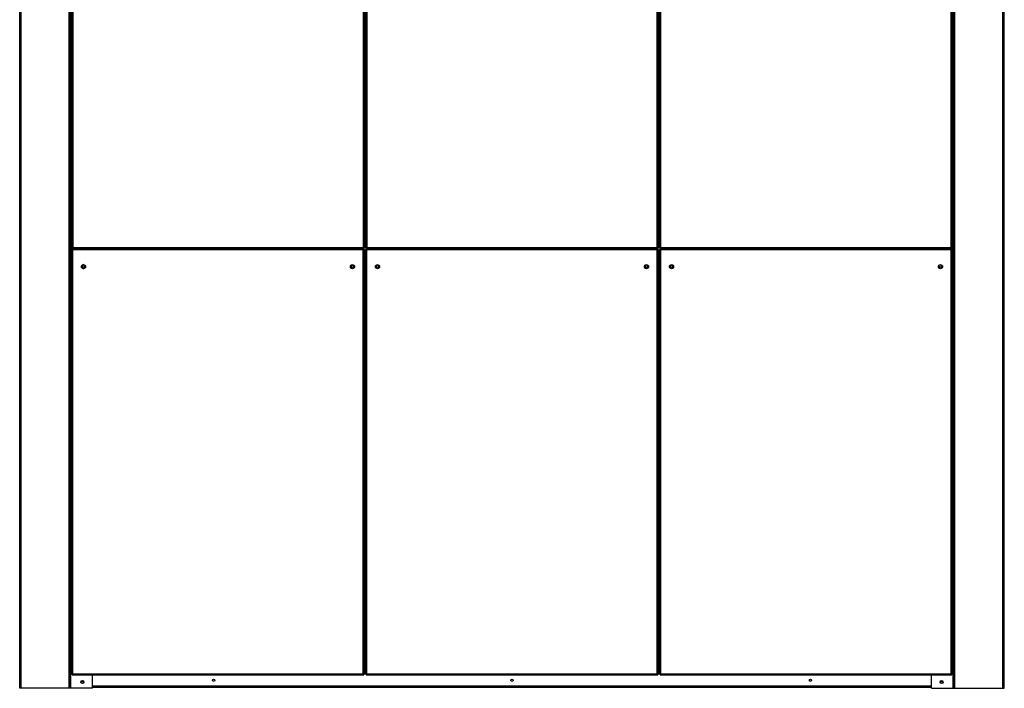
# Model space of a CAD drawing. Units: millimetres. Extents: x 391 to 7603, y 195 to 4817.
# Drawn here: x 494 to 2144, y 1387 to 2508 of the extents above; entities that cross this region are included whole.
import ezdxf

# ---------------------------------------------------------------- set-up
doc = ezdxf.new("R2010")
doc.units = ezdxf.units.MM

msp = doc.modelspace()

# ---------------------------------------------------------------- linework, layer by layer
at = {"linetype": 'Continuous', "lineweight": 25}
for p, q in [((494.1, 1387.2), (494.1, 3587.2)), ((496.3, 1387.2), (496.3, 3587.2)), ((576.8, 1387.2), (576.8, 3587.2)), ((579.1, 1387.2), (579.1, 3587.2)), ((579.8, 1387.2), (579.8, 3587.2)), ((581.1, 3584.7), (581.1, 2125.2)), ((582.9, 3583.9), (582.9, 2126)), ((1070, 2126), (1070, 3583.9)), ((1071.8, 2125.2), (1071.8, 3584.7)), ((1073.8, 3584.7), (1073.8, 2125.2)), ((1075.6, 3583.9), (1075.6, 2126)), ((1562.6, 2126), (1562.6, 3583.9)), ((1564.4, 2125.2), (1564.4, 3584.7)), ((1566.4, 3584.7), (1566.4, 2125.2)), ((1568.2, 3583.9), (1568.2, 2126)), ((2055.3, 2126), (2055.3, 3583.9)), ((2057.1, 2125.2), (2057.1, 3584.7)), ((2058.3, 1387.2), (2058.3, 3587.2)), ((2059.1, 1387.2), (2059.1, 3587.2)), ((2061.3, 1387.2), (2061.3, 3587.2)), ((2141.8, 1387.2), (2141.8, 3587.2)), ((2144.1, 1387.2), (2144.1, 3587.2)), ((1071.8, 2159), (1073.8, 2159)), ((1566.4, 2159), (1564.4, 2159)), ((581, 2122.7), (581, 1410.7)), ((581, 2122.7), (582, 2122.7)), ((581.1, 2125.2), (582.1, 2125.2)), ((1070.7, 2123.7), (582, 2123.7)), ((582, 2123.7), (582, 2122.7)), ((582.1, 2124.2), (582.1, 2125.2)), ((582.1, 2124.2), (1070.7, 2124.2)), ((1069.9, 2121.9), (582.8, 2121.9)), ((582.8, 2121.9), (582.8, 1411.5)), ((582.9, 2126), (1070, 2126)), ((616.3, 2123.7), (616.3, 2124.2)), ((1069.9, 1411.5), (1069.9, 2121.9)), ((1070.7, 2124.2), (1070.7, 2125.2)), ((1070.7, 2123.7), (1070.7, 2122.7)), ((1071.7, 2122.7), (1070.7, 2122.7)), ((1071.8, 2125.2), (1070.8, 2125.2)), ((1071.7, 1410.7), (1071.7, 2122.7)), ((1073.7, 2122.7), (1073.7, 1410.7)), ((1073.7, 2122.7), (1074.7, 2122.7)), ((1073.8, 2125.2), (1074.8, 2125.2)), ((1563.4, 2123.7), (1074.7, 2123.7)), ((1074.7, 2123.7), (1074.7, 2122.7)), ((1074.8, 2124.2), (1074.8, 2125.2)), ((1074.8, 2124.2), (1563.4, 2124.2)), ((1562.6, 2121.9), (1075.5, 2121.9)), ((1075.5, 2121.9), (1075.5, 1411.5)), ((1075.6, 2126), (1562.6, 2126)), ((1562.6, 1411.5), (1562.6, 2121.9)), ((1563.4, 2124.2), (1563.4, 2125.2)), ((1564.4, 2125.2), (1563.4, 2125.2)), ((1563.4, 2123.7), (1563.4, 2122.7)), ((1564.4, 2122.7), (1563.4, 2122.7)), ((1564.4, 1410.7), (1564.4, 2122.7)), ((1566.4, 2125.2), (1567.4, 2125.2)), ((1566.4, 2122.7), (1566.4, 1410.7)), ((1566.4, 2122.7), (1567.4, 2122.7)), ((1567.4, 2124.2), (1567.4, 2125.2)), ((1567.4, 2124.2), (2056.1, 2124.2)), ((2056.1, 2123.7), (1567.4, 2123.7)), ((1567.4, 2123.7), (1567.4, 2122.7)), ((1568.2, 2126), (2055.3, 2126)), ((2055.3, 2121.9), (1568.2, 2121.9)), ((1568.2, 2121.9), (1568.2, 1411.5)), ((2021.8, 2123.7), (2021.8, 2124.2)), ((2055.3, 1411.5), (2055.3, 2121.9)), ((2056.1, 2124.2), (2056.1, 2125.2)), ((2057.1, 2125.2), (2056.1, 2125.2)), ((2056.1, 2123.7), (2056.1, 2122.7)), ((2057.1, 2122.7), (2056.1, 2122.7)), ((2057.1, 1410.7), (2057.1, 2122.7)), ((2040.5, 2093.4), (2040.5, 2093.7)), ((1073.7, 2059.5), (1071.7, 2059.5)), ((1071.7, 2057.2), (1073.7, 2057.2)), ((1071.7, 2057), (1073.7, 2057)), ((1071.7, 2056), (1073.7, 2056)), ((1071.7, 2055.2), (1073.7, 2055.2)), ((1566.4, 2059.5), (1564.4, 2059.5)), ((1564.4, 2057.2), (1566.4, 2057.2)), ((1564.4, 2057), (1566.4, 2057)), ((1564.4, 2056), (1566.4, 2056)), ((1564.4, 2055.2), (1566.4, 2055.2)), ((1071.7, 2023.8), (1073.7, 2023.8)), ((1071.7, 2023), (1073.7, 2023)), ((1071.7, 2022), (1073.7, 2022)), ((1564.4, 2023.8), (1566.4, 2023.8)), ((1564.4, 2023), (1566.4, 2023)), ((1564.4, 2022), (1566.4, 2022)), ((1071.7, 1999.4), (1073.7, 1999.4)), ((1071.7, 1997.7), (1073.7, 1997.7)), ((1564.4, 1999.4), (1566.4, 1999.4)), ((1564.4, 1997.7), (1566.4, 1997.7)), ((1073.7, 1797.7), (1071.7, 1797.7)), ((1566.4, 1797.7), (1564.4, 1797.7)), ((1071.7, 1758.7), (1073.7, 1758.7)), ((1564.4, 1758.7), (1566.4, 1758.7)), ((1073.7, 1458.7), (1071.7, 1458.7)), ((1073.7, 1456.5), (1071.7, 1456.5)), ((1566.4, 1458.7), (1564.4, 1458.7)), ((1566.4, 1456.5), (1564.4, 1456.5)), ((581, 1410.7), (582, 1410.7)), ((582, 1409.7), (582, 1410.7)), ((582, 1409.7), (1070.7, 1409.7)), ((582.8, 1411.5), (1069.9, 1411.5)), ((616.3, 1387.2), (616.3, 1409.7)), ((1071.7, 1410.7), (1070.7, 1410.7)), ((1070.7, 1409.7), (1070.7, 1410.7)), ((1073.7, 1410.7), (1074.7, 1410.7)), ((1074.7, 1409.7), (1074.7, 1410.7)), ((1074.7, 1409.7), (1563.4, 1409.7)), ((1075.5, 1411.5), (1562.6, 1411.5)), ((1564.4, 1410.7), (1563.4, 1410.7)), ((1563.4, 1409.7), (1563.4, 1410.7)), ((1566.4, 1410.7), (1567.4, 1410.7)), ((1567.4, 1409.7), (1567.4, 1410.7)), ((1567.4, 1409.7), (2056.1, 1409.7)), ((1568.2, 1411.5), (2055.3, 1411.5)), ((2021.8, 1387.2), (2021.8, 1409.7)), ((2057.1, 1410.7), (2056.1, 1410.7)), ((2056.1, 1409.7), (2056.1, 1410.7)), ((496.3, 1387.2), (494.1, 1387.2)), ((576.8, 1387.2), (496.3, 1387.2)), ((579.1, 1387.2), (576.8, 1387.2)), ((579.8, 1387.2), (579.1, 1387.2)), ((616.3, 1387.2), (579.8, 1387.2)), ((2021.8, 1391), (616.3, 1391)), ((2021.8, 1388.7), (616.3, 1388.7)), ((2021.8, 1387.2), (2058.3, 1387.2)), ((2058.3, 1387.2), (2059.1, 1387.2)), ((2059.1, 1387.2), (2061.3, 1387.2)), ((2061.3, 1387.2), (2141.8, 1387.2)), ((2141.8, 1387.2), (2144.1, 1387.2))]:
    msp.add_line(p, q, dxfattribs=at)
for centre, radius in [((601, 2093.7), 3.5), ((1051.7, 2093.7), 3.5), ((1093.7, 2093.7), 3.5), ((1544.4, 2093.7), 3.5), ((1586.4, 2093.7), 3.5), ((2037.1, 2093.7), 3.5), ((601.1, 2093.7), 1.75), ((1051.7, 2093.8), 1.75), ((1093.7, 2093.8), 1.75), ((1544.4, 2093.8), 1.75), ((1586.4, 2093.8), 1.75), ((2037.1, 2093.7), 1.75), ((599.1, 1397.7), 2.5), ((599.1, 1397.7), 1.75), ((819.1, 1400.7), 1.75), ((1319.1, 1400.7), 1.75), ((1819.1, 1400.7), 1.75), ((2039, 1397.7), 2.5), ((2039.1, 1397.7), 1.75)]:
    msp.add_circle(centre, radius, dxfattribs=at)
for start, end in [(90.9823, 180), (180, 269.0177)]:
    msp.add_arc((601.1, 2093.7), 3.5, start, end, dxfattribs=at)
for points, knots in [([(582.8, 2121.9), (582.6, 2122), (582.1, 2122.1), (581.6, 2122.3), (581.2, 2122.4), (581, 2122.6), (581, 2122.7), (581, 2122.7)], [0, 0, 0, 0, 0.222951, 0.445921, 0.668893, 0.891875, 1, 1, 1, 1]), ([(581.1, 2125.2), (581.1, 2125.3), (581.2, 2125.4), (581.5, 2125.6), (582, 2125.8), (582.5, 2125.9), (582.8, 2126), (582.9, 2126)], [0, 0, 0, 0, 0.222932, 0.445913, 0.668879, 0.891855, 1, 1, 1, 1]), ([(582, 2123.7), (582.1, 2123.7), (582.2, 2123.6), (582.4, 2123.2), (582.6, 2122.6), (582.7, 2122.2), (582.8, 2121.9)], [0, 0, 0, 0, 0.249988, 0.499987, 0.75, 1, 1, 1, 1]), ([(582.8, 2121.9), (582.7, 2122), (582.4, 2122.1), (582.2, 2122.3), (582, 2122.5), (582, 2122.7), (582, 2122.7)], [0, 0, 0, 0, 0.275358, 0.529414, 0.78342, 1, 1, 1, 1]), ([(582, 2122.7), (582.1, 2122.7), (582.2, 2122.7), (582.4, 2122.5), (582.6, 2122.2), (582.7, 2122), (582.8, 2121.9)], [0, 0, 0, 0, 0.249996, 0.49999, 0.749994, 1, 1, 1, 1]), ([(582.1, 2125.2), (582.1, 2125.3), (582.1, 2125.4), (582.3, 2125.6), (582.6, 2125.8), (582.8, 2126), (582.9, 2126)], [0, 0, 0, 0, 0.2753411, 0.5294071, 0.7834091, 1, 1, 1, 1]), ([(582.9, 2126), (582.8, 2125.8), (582.7, 2125.3), (582.5, 2124.7), (582.3, 2124.3), (582.2, 2124.2), (582.1, 2124.2)], [0, 0, 0, 0, 0.2500004, 0.5000143, 0.7500092, 1, 1, 1, 1]), ([(582.9, 2126), (582.8, 2125.9), (582.7, 2125.7), (582.5, 2125.4), (582.3, 2125.3), (582.2, 2125.2), (582.1, 2125.2)], [0, 0, 0, 0, 0.249991, 0.50001, 0.750006, 1, 1, 1, 1]), ([(1069.9, 2121.9), (1069.9, 2122.1), (1070.1, 2122.5), (1070.2, 2123.1), (1070.4, 2123.5), (1070.6, 2123.7), (1070.6, 2123.7), (1070.7, 2123.7)], [0, 0, 0, 0, 0.2229526, 0.4459237, 0.6688924, 0.8918719, 1, 1, 1, 1]), ([(1069.9, 2121.9), (1070, 2122), (1070.1, 2122.3), (1070.3, 2122.5), (1070.5, 2122.7), (1070.6, 2122.7), (1070.7, 2122.7)], [0, 0, 0, 0, 0.275346, 0.529403, 0.783409, 1, 1, 1, 1]), ([(1071.7, 2122.7), (1071.7, 2122.6), (1071.6, 2122.5), (1071.2, 2122.3), (1070.6, 2122.1), (1070.1, 2122), (1069.9, 2121.9)], [0, 0, 0, 0, 0.249991, 0.499992, 0.749999, 1, 1, 1, 1]), ([(1070.7, 2122.7), (1070.7, 2122.6), (1070.6, 2122.5), (1070.5, 2122.3), (1070.2, 2122.1), (1070, 2122), (1069.9, 2121.9)], [0, 0, 0, 0, 0.249994, 0.49999, 0.750009, 1, 1, 1, 1]), ([(1070, 2126), (1070.2, 2126), (1070.6, 2125.8), (1071.1, 2125.7), (1071.6, 2125.5), (1071.7, 2125.3), (1071.8, 2125.3), (1071.8, 2125.2)], [0, 0, 0, 0, 0.222953, 0.445925, 0.668891, 0.891872, 1, 1, 1, 1]), ([(1070.7, 2124.2), (1070.7, 2124.2), (1070.6, 2124.3), (1070.4, 2124.7), (1070.2, 2125.3), (1070, 2125.8), (1070, 2126)], [0, 0, 0, 0, 0.249991, 0.499986, 0.75, 1, 1, 1, 1]), ([(1070, 2126), (1070.1, 2125.9), (1070.3, 2125.8), (1070.6, 2125.6), (1070.7, 2125.4), (1070.7, 2125.3), (1070.8, 2125.2)], [0, 0, 0, 0, 0.275346, 0.529405, 0.783422, 1, 1, 1, 1]), ([(1070.7, 2125.2), (1070.7, 2125.2), (1070.6, 2125.3), (1070.4, 2125.4), (1070.2, 2125.7), (1070, 2125.9), (1070, 2126)], [0, 0, 0, 0, 0.249994, 0.49999, 0.750009, 1, 1, 1, 1]), ([(1075.5, 2121.9), (1075.3, 2122), (1074.8, 2122.1), (1074.3, 2122.3), (1073.9, 2122.4), (1073.7, 2122.6), (1073.7, 2122.7), (1073.7, 2122.7)], [0, 0, 0, 0, 0.222944, 0.445917, 0.66889, 0.891874, 1, 1, 1, 1]), ([(1073.8, 2125.2), (1073.8, 2125.3), (1073.8, 2125.4), (1074.2, 2125.6), (1074.6, 2125.8), (1075.1, 2125.9), (1075.5, 2126), (1075.6, 2126)], [0, 0, 0, 0, 0.222932, 0.445912, 0.668878, 0.891855, 1, 1, 1, 1]), ([(1074.7, 2123.7), (1074.8, 2123.7), (1074.9, 2123.6), (1075.1, 2123.2), (1075.3, 2122.6), (1075.4, 2122.2), (1075.5, 2121.9)], [0, 0, 0, 0, 0.249988, 0.499987, 0.75, 1, 1, 1, 1]), ([(1074.7, 2122.7), (1074.8, 2122.7), (1074.9, 2122.7), (1075.1, 2122.5), (1075.3, 2122.2), (1075.4, 2122), (1075.5, 2121.9)], [0, 0, 0, 0, 0.249996, 0.49999, 0.749994, 1, 1, 1, 1]), ([(1075.5, 2121.9), (1075.4, 2122), (1075.1, 2122.1), (1074.9, 2122.3), (1074.7, 2122.5), (1074.7, 2122.7), (1074.7, 2122.7)], [0, 0, 0, 0, 0.27536, 0.529407, 0.783417, 1, 1, 1, 1]), ([(1075.6, 2126), (1075.5, 2125.8), (1075.4, 2125.3), (1075.2, 2124.7), (1075, 2124.3), (1074.8, 2124.2), (1074.8, 2124.2)], [0, 0, 0, 0, 0.2500005, 0.5000144, 0.7500092, 1, 1, 1, 1]), ([(1074.8, 2125.2), (1074.8, 2125.3), (1074.8, 2125.4), (1075, 2125.6), (1075.3, 2125.8), (1075.5, 2126), (1075.6, 2126)], [0, 0, 0, 0, 0.275338, 0.529403, 0.783408, 1, 1, 1, 1]), ([(1075.6, 2126), (1075.5, 2125.9), (1075.4, 2125.7), (1075.2, 2125.4), (1075, 2125.3), (1074.8, 2125.2), (1074.8, 2125.2)], [0, 0, 0, 0, 0.249991, 0.50001, 0.750006, 1, 1, 1, 1]), ([(1562.6, 2126), (1562.8, 2126), (1563.2, 2125.8), (1563.8, 2125.7), (1564.2, 2125.5), (1564.4, 2125.3), (1564.4, 2125.3), (1564.4, 2125.2)], [0, 0, 0, 0, 0.222954, 0.445919, 0.668886, 0.891871, 1, 1, 1, 1]), ([(1563.4, 2124.2), (1563.3, 2124.2), (1563.2, 2124.3), (1563, 2124.7), (1562.8, 2125.3), (1562.7, 2125.8), (1562.6, 2126)], [0, 0, 0, 0, 0.249994, 0.499986, 0.750002, 1, 1, 1, 1]), ([(1563.4, 2125.2), (1563.3, 2125.2), (1563.2, 2125.3), (1563, 2125.4), (1562.8, 2125.7), (1562.7, 2125.9), (1562.6, 2126)], [0, 0, 0, 0, 0.250005, 0.49999, 0.75002, 1, 1, 1, 1]), ([(1562.6, 2126), (1562.7, 2125.9), (1563, 2125.8), (1563.2, 2125.6), (1563.4, 2125.4), (1563.4, 2125.3), (1563.4, 2125.2)], [0, 0, 0, 0, 0.2753344, 0.5293968, 0.7834189, 1, 1, 1, 1]), ([(1562.6, 2121.9), (1562.6, 2122.1), (1562.8, 2122.5), (1562.9, 2123.1), (1563.1, 2123.5), (1563.3, 2123.7), (1563.3, 2123.7), (1563.4, 2123.7)], [0, 0, 0, 0, 0.2229526, 0.4459209, 0.6688951, 0.8918719, 1, 1, 1, 1]), ([(1564.4, 2122.7), (1564.4, 2122.6), (1564.3, 2122.5), (1563.9, 2122.3), (1563.3, 2122.1), (1562.8, 2122), (1562.6, 2121.9)], [0, 0, 0, 0, 0.249991, 0.499986, 0.750009, 1, 1, 1, 1]), ([(1563.4, 2122.7), (1563.4, 2122.6), (1563.3, 2122.5), (1563.2, 2122.3), (1562.9, 2122.1), (1562.7, 2122), (1562.6, 2121.9)], [0, 0, 0, 0, 0.2499927, 0.5, 0.7500073, 1, 1, 1, 1]), ([(1562.6, 2121.9), (1562.7, 2122), (1562.8, 2122.3), (1563, 2122.5), (1563.2, 2122.7), (1563.3, 2122.7), (1563.4, 2122.7)], [0, 0, 0, 0, 0.275335, 0.529403, 0.78342, 1, 1, 1, 1]), ([(1566.4, 2125.2), (1566.4, 2125.3), (1566.5, 2125.4), (1566.8, 2125.6), (1567.3, 2125.8), (1567.8, 2125.9), (1568.1, 2126), (1568.2, 2126)], [0, 0, 0, 0, 0.2229354, 0.445917, 0.6688843, 0.891854, 1, 1, 1, 1]), ([(1568.2, 2121.9), (1568, 2122), (1567.5, 2122.1), (1567, 2122.3), (1566.6, 2122.4), (1566.4, 2122.6), (1566.4, 2122.7), (1566.4, 2122.7)], [0, 0, 0, 0, 0.222953, 0.445916, 0.668894, 0.891874, 1, 1, 1, 1]), ([(1568.2, 2126), (1568.2, 2125.8), (1568, 2125.3), (1567.8, 2124.7), (1567.6, 2124.3), (1567.5, 2124.2), (1567.4, 2124.2)], [0, 0, 0, 0, 0.249998, 0.500014, 0.750006, 1, 1, 1, 1]), ([(1568.2, 2126), (1568.2, 2125.9), (1568, 2125.7), (1567.8, 2125.4), (1567.6, 2125.3), (1567.5, 2125.2), (1567.4, 2125.2)], [0, 0, 0, 0, 0.24998, 0.50001, 0.749995, 1, 1, 1, 1]), ([(1567.4, 2125.2), (1567.4, 2125.3), (1567.5, 2125.4), (1567.7, 2125.6), (1567.9, 2125.8), (1568.1, 2126), (1568.2, 2126)], [0, 0, 0, 0, 0.2753397, 0.5294171, 0.7834232, 1, 1, 1, 1]), ([(1567.4, 2123.7), (1567.5, 2123.7), (1567.6, 2123.6), (1567.8, 2123.2), (1568, 2122.6), (1568.1, 2122.2), (1568.2, 2121.9)], [0, 0, 0, 0, 0.249985, 0.499987, 0.749998, 1, 1, 1, 1]), ([(1567.4, 2122.7), (1567.5, 2122.7), (1567.6, 2122.7), (1567.8, 2122.5), (1568, 2122.2), (1568.1, 2122), (1568.2, 2121.9)], [0, 0, 0, 0, 0.249985, 0.49999, 0.749983, 1, 1, 1, 1]), ([(1568.2, 2121.9), (1568.1, 2122), (1567.8, 2122.1), (1567.6, 2122.3), (1567.4, 2122.5), (1567.4, 2122.7), (1567.4, 2122.7)], [0, 0, 0, 0, 0.275375, 0.529407, 0.783416, 1, 1, 1, 1]), ([(2055.3, 2126), (2055.5, 2126), (2055.9, 2125.8), (2056.5, 2125.7), (2056.9, 2125.5), (2057.1, 2125.3), (2057.1, 2125.3), (2057.1, 2125.2)], [0, 0, 0, 0, 0.2229694, 0.4459295, 0.6688922, 0.8918731, 1, 1, 1, 1]), ([(2056.1, 2124.2), (2056, 2124.2), (2055.9, 2124.3), (2055.7, 2124.7), (2055.5, 2125.3), (2055.3, 2125.8), (2055.3, 2126)], [0, 0, 0, 0, 0.249983, 0.49998, 0.749997, 1, 1, 1, 1]), ([(2056.1, 2125.2), (2056, 2125.2), (2055.9, 2125.3), (2055.7, 2125.4), (2055.5, 2125.7), (2055.3, 2125.9), (2055.3, 2126)], [0, 0, 0, 0, 0.249962, 0.499968, 0.749999, 1, 1, 1, 1]), ([(2055.3, 2126), (2055.4, 2125.9), (2055.6, 2125.8), (2055.9, 2125.6), (2056.1, 2125.4), (2056.1, 2125.3), (2056.1, 2125.2)], [0, 0, 0, 0, 0.275384, 0.529431, 0.783438, 1, 1, 1, 1]), ([(2055.3, 2121.9), (2055.3, 2122.1), (2055.5, 2122.5), (2055.6, 2123.1), (2055.8, 2123.5), (2056, 2123.7), (2056, 2123.7), (2056.1, 2123.7)], [0, 0, 0, 0, 0.222964, 0.445932, 0.668901, 0.891877, 1, 1, 1, 1]), ([(2057.1, 2122.7), (2057.1, 2122.6), (2057, 2122.5), (2056.6, 2122.3), (2056, 2122.1), (2055.5, 2122), (2055.3, 2121.9)], [0, 0, 0, 0, 0.249981, 0.499992, 0.749976, 1, 1, 1, 1]), ([(2056.1, 2122.7), (2056.1, 2122.6), (2056, 2122.5), (2055.9, 2122.3), (2055.6, 2122.1), (2055.4, 2122), (2055.3, 2121.9)], [0, 0, 0, 0, 0.249971, 0.499963, 0.749955, 1, 1, 1, 1]), ([(2055.3, 2121.9), (2055.4, 2122), (2055.5, 2122.3), (2055.7, 2122.5), (2055.9, 2122.7), (2056, 2122.7), (2056.1, 2122.7)], [0, 0, 0, 0, 0.275378, 0.529446, 0.783442, 1, 1, 1, 1]), ([(581, 1410.7), (581, 1410.8), (581, 1410.9), (581.4, 1411.1), (581.9, 1411.3), (582.4, 1411.4), (582.7, 1411.5), (582.8, 1411.5)], [0, 0, 0, 0, 0.222932, 0.44591, 0.668874, 0.891848, 1, 1, 1, 1]), ([(582.8, 1411.5), (582.7, 1411.3), (582.6, 1410.8), (582.4, 1410.2), (582.2, 1409.8), (582.1, 1409.7), (582, 1409.7)], [0, 0, 0, 0, 0.250027, 0.500015, 0.750007, 1, 1, 1, 1]), ([(582.8, 1411.5), (582.7, 1411.4), (582.6, 1411.2), (582.4, 1410.9), (582.2, 1410.8), (582.1, 1410.7), (582, 1410.7)], [0, 0, 0, 0, 0.249986, 0.500044, 0.750007, 1, 1, 1, 1]), ([(582, 1410.7), (582, 1410.8), (582, 1410.9), (582.2, 1411.1), (582.5, 1411.3), (582.7, 1411.5), (582.8, 1411.5)], [0, 0, 0, 0, 0.27532, 0.529397, 0.783387, 1, 1, 1, 1]), ([(1069.9, 1411.5), (1070.1, 1411.5), (1070.5, 1411.3), (1071.1, 1411.2), (1071.5, 1411), (1071.7, 1410.8), (1071.7, 1410.8), (1071.7, 1410.7)], [0, 0, 0, 0, 0.222944, 0.445925, 0.668895, 0.891877, 1, 1, 1, 1]), ([(1070.7, 1409.7), (1070.6, 1409.7), (1070.5, 1409.8), (1070.3, 1410.2), (1070.1, 1410.8), (1069.9, 1411.3), (1069.9, 1411.5)], [0, 0, 0, 0, 0.249993, 0.499985, 0.749973, 1, 1, 1, 1]), ([(1069.9, 1411.5), (1070, 1411.4), (1070.2, 1411.3), (1070.5, 1411.1), (1070.6, 1410.9), (1070.7, 1410.8), (1070.7, 1410.7)], [0, 0, 0, 0, 0.2753818, 0.5293967, 0.7834388, 1, 1, 1, 1]), ([(1070.7, 1410.7), (1070.6, 1410.7), (1070.5, 1410.8), (1070.3, 1410.9), (1070.1, 1411.2), (1069.9, 1411.4), (1069.9, 1411.5)], [0, 0, 0, 0, 0.249993, 0.499956, 0.750014, 1, 1, 1, 1]), ([(1073.7, 1410.7), (1073.7, 1410.8), (1073.7, 1410.9), (1074.1, 1411.1), (1074.6, 1411.3), (1075.1, 1411.4), (1075.4, 1411.5), (1075.5, 1411.5)], [0, 0, 0, 0, 0.222932, 0.44591, 0.668881, 0.891846, 1, 1, 1, 1]), ([(1075.5, 1411.5), (1075.4, 1411.3), (1075.3, 1410.8), (1075.1, 1410.2), (1074.9, 1409.8), (1074.8, 1409.7), (1074.7, 1409.7)], [0, 0, 0, 0, 0.250027, 0.500015, 0.750007, 1, 1, 1, 1]), ([(1074.7, 1410.7), (1074.7, 1410.8), (1074.7, 1410.9), (1074.9, 1411.1), (1075.2, 1411.3), (1075.4, 1411.5), (1075.5, 1411.5)], [0, 0, 0, 0, 0.2753209, 0.5294016, 0.7833995, 1, 1, 1, 1]), ([(1075.5, 1411.5), (1075.4, 1411.4), (1075.3, 1411.2), (1075.1, 1410.9), (1074.9, 1410.8), (1074.8, 1410.7), (1074.7, 1410.7)], [0, 0, 0, 0, 0.249986, 0.500044, 0.750007, 1, 1, 1, 1]), ([(1562.6, 1411.5), (1562.8, 1411.5), (1563.2, 1411.3), (1563.8, 1411.2), (1564.2, 1411), (1564.4, 1410.8), (1564.4, 1410.8), (1564.4, 1410.7)], [0, 0, 0, 0, 0.222936, 0.445926, 0.668891, 0.891876, 1, 1, 1, 1]), ([(1563.4, 1409.7), (1563.3, 1409.7), (1563.2, 1409.8), (1563, 1410.2), (1562.8, 1410.8), (1562.6, 1411.3), (1562.6, 1411.5)], [0, 0, 0, 0, 0.249995, 0.499985, 0.749975, 1, 1, 1, 1]), ([(1562.6, 1411.5), (1562.7, 1411.4), (1562.9, 1411.3), (1563.2, 1411.1), (1563.3, 1410.9), (1563.4, 1410.8), (1563.4, 1410.7)], [0, 0, 0, 0, 0.275367, 0.529397, 0.78344, 1, 1, 1, 1]), ([(1563.4, 1410.7), (1563.3, 1410.7), (1563.2, 1410.8), (1563, 1410.9), (1562.8, 1411.2), (1562.6, 1411.4), (1562.6, 1411.5)], [0, 0, 0, 0, 0.250004, 0.499956, 0.750024, 1, 1, 1, 1]), ([(1566.4, 1410.7), (1566.4, 1410.8), (1566.4, 1410.9), (1566.8, 1411.1), (1567.3, 1411.3), (1567.8, 1411.4), (1568.1, 1411.5), (1568.2, 1411.5)], [0, 0, 0, 0, 0.222931, 0.445918, 0.668881, 0.891846, 1, 1, 1, 1]), ([(1568.2, 1411.5), (1568.1, 1411.3), (1568, 1410.8), (1567.8, 1410.2), (1567.6, 1409.8), (1567.5, 1409.7), (1567.4, 1409.7)], [0, 0, 0, 0, 0.25003, 0.500015, 0.75001, 1, 1, 1, 1]), ([(1567.4, 1410.7), (1567.4, 1410.8), (1567.4, 1410.9), (1567.6, 1411.1), (1567.9, 1411.3), (1568.1, 1411.5), (1568.2, 1411.5)], [0, 0, 0, 0, 0.275318, 0.529406, 0.783402, 1, 1, 1, 1]), ([(1568.2, 1411.5), (1568.1, 1411.4), (1568, 1411.2), (1567.8, 1410.9), (1567.6, 1410.8), (1567.5, 1410.7), (1567.4, 1410.7)], [0, 0, 0, 0, 0.249997, 0.500044, 0.750018, 1, 1, 1, 1]), ([(2055.3, 1411.5), (2055.5, 1411.5), (2055.9, 1411.3), (2056.5, 1411.2), (2056.9, 1411), (2057.1, 1410.8), (2057.1, 1410.8), (2057.1, 1410.7)], [0, 0, 0, 0, 0.222969, 0.445938, 0.668898, 0.891879, 1, 1, 1, 1]), ([(2056.1, 1409.7), (2056, 1409.7), (2055.9, 1409.8), (2055.7, 1410.2), (2055.5, 1410.8), (2055.3, 1411.3), (2055.3, 1411.5)], [0, 0, 0, 0, 0.249984, 0.49998, 0.74997, 1, 1, 1, 1]), ([(2055.3, 1411.5), (2055.4, 1411.4), (2055.6, 1411.3), (2055.9, 1411.1), (2056.1, 1410.9), (2056.1, 1410.8), (2056.1, 1410.7)], [0, 0, 0, 0, 0.275417, 0.529431, 0.783459, 1, 1, 1, 1]), ([(2056.1, 1410.7), (2056, 1410.7), (2055.9, 1410.8), (2055.7, 1410.9), (2055.5, 1411.2), (2055.3, 1411.4), (2055.3, 1411.5)], [0, 0, 0, 0, 0.249961, 0.499934, 0.750003, 1, 1, 1, 1])]:
    msp.add_open_spline(points, degree=3, knots=knots, dxfattribs=at)

doc.saveas('drawing.dxf')
